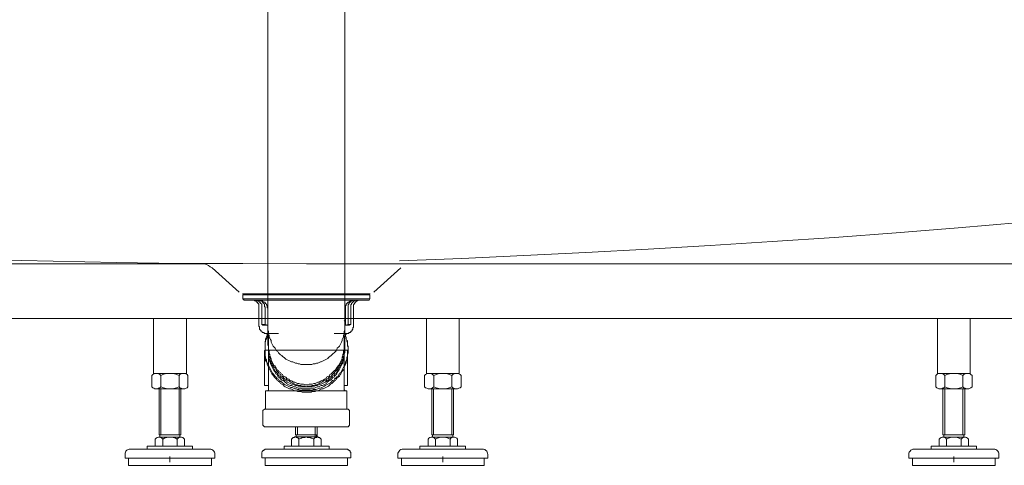
# Model space of a CAD drawing. Units: inches. Extents: x 149.1 to 237.2, y -281.8 to -218.9.
# Drawn here: x 171.1 to 181.8, y -275.6 to -270.8 of the extents above; entities that cross this region are included whole.
import ezdxf

# ---------------------------------------------------------------- set-up
doc = ezdxf.new("R2010")
doc.units = ezdxf.units.IN
doc.header["$MEASUREMENT"] = 0
doc.layers.add('图层 1', color=7, linetype='Continuous')

msp = doc.modelspace()

# ---------------------------------------------------------------- linework, layer by layer
at = {"layer": '图层 1', "lineweight": 9}
for points in [[(173.819, -267.608), (173.819, -274.298)], [(174.654, -267.608), (174.654, -274.298)], [(175.248, -273.38), (175.924, -273.354), (176.596, -273.323), (177.268, -273.29), (177.941, -273.253), (178.616, -273.213), (179.288, -273.17), (179.961, -273.126), (180.633, -273.076), (181.302, -273.022), (181.974, -272.965), (182.646, -272.905), (183.318, -272.842)], [(165.319, -273.123), (166.004, -273.166), (166.69, -273.206), (167.375, -273.24), (168.061, -273.273), (168.747, -273.303), (169.433, -273.33), (170.118, -273.35), (170.804, -273.37), (171.493, -273.384), (172.178, -273.397), (172.864, -273.407), (173.549, -273.41), (174.238, -273.413)], [(158.954, -273.413), (173.135, -273.413)], [(173.215, -273.457), (173.195, -273.444), (173.175, -273.43), (173.155, -273.42), (173.131, -273.413), (173.108, -273.41), (173.084, -273.407)], [(173.215, -273.457), (173.195, -273.444), (173.175, -273.43), (173.155, -273.42), (173.131, -273.413), (173.108, -273.41), (173.084, -273.407)], [(173.509, -273.721), (173.215, -273.457)], [(173.509, -273.721), (173.215, -273.457)], [(174.238, -273.413), (187.292, -273.413)], [(174.967, -273.721), (175.261, -273.457)], [(174.967, -273.721), (175.261, -273.457)], [(181.386, -273.413), (181.128, -273.413)], [(173.546, -273.738), (174.238, -273.738)], [(173.546, -273.738), (174.205, -273.738)], [(173.548, -273.748), (174.2, -273.748)], [(174.2, -273.748), (173.548, -273.748)], [(173.548, -273.748), (174.236, -273.748)], [(173.548, -273.748), (173.548, -273.791)], [(174.236, -273.748), (173.548, -273.748)], [(174.236, -273.748), (174.925, -273.748)], [(174.93, -273.738), (174.238, -273.738)], [(174.93, -273.738), (174.271, -273.738)], [(174.925, -273.748), (174.925, -273.791)], [(173.548, -273.791), (173.562, -273.806)], [(173.548, -273.791), (174.925, -273.791)], [(173.562, -273.806), (174.236, -273.806)], [(173.723, -273.879), (173.723, -273.872), (173.723, -273.864), (173.723, -273.857), (173.723, -273.85), (173.716, -273.842), (173.709, -273.835), (173.709, -273.828), (173.701, -273.828), (173.694, -273.821), (173.694, -273.813), (173.687, -273.813), (173.679, -273.813), (173.672, -273.806), (173.665, -273.806), (173.657, -273.806), (173.65, -273.806)], [(173.753, -273.879), (173.753, -273.872), (173.753, -273.864), (173.753, -273.857), (173.753, -273.85), (173.745, -273.842), (173.738, -273.835), (173.738, -273.828), (173.73, -273.828), (173.723, -273.821), (173.723, -273.813), (173.716, -273.813), (173.709, -273.813), (173.701, -273.806), (173.694, -273.806), (173.687, -273.806), (173.679, -273.806)], [(173.789, -273.879), (173.782, -273.879), (173.782, -273.872), (173.782, -273.864), (173.782, -273.857), (173.782, -273.85), (173.775, -273.842), (173.767, -273.835), (173.767, -273.828), (173.76, -273.828), (173.753, -273.821), (173.753, -273.813), (173.745, -273.813), (173.738, -273.813), (173.73, -273.806), (173.723, -273.806), (173.716, -273.806), (173.709, -273.806)], [(173.723, -274.091), (173.723, -273.879)], [(173.819, -273.893), (173.811, -273.886), (173.811, -273.879), (173.811, -273.872), (173.811, -273.864), (173.804, -273.857), (173.804, -273.85), (173.796, -273.842), (173.789, -273.835), (173.789, -273.828), (173.782, -273.828), (173.775, -273.828), (173.767, -273.821), (173.76, -273.813), (173.753, -273.813), (173.745, -273.813)], [(173.753, -274.07), (173.753, -273.879)], [(173.789, -274.07), (173.789, -273.879)], [(174.918, -273.806), (174.236, -273.806)], [(174.727, -273.813), (174.72, -273.813), (174.713, -273.813), (174.713, -273.821), (174.705, -273.821), (174.698, -273.828), (174.69, -273.828), (174.683, -273.835), (174.676, -273.842), (174.669, -273.85), (174.669, -273.857), (174.669, -273.864), (174.661, -273.864), (174.661, -273.872), (174.661, -273.879), (174.661, -273.886), (174.661, -273.893)], [(174.764, -273.806), (174.756, -273.806), (174.749, -273.806), (174.742, -273.806), (174.735, -273.813), (174.727, -273.813), (174.72, -273.821), (174.713, -273.828), (174.705, -273.835), (174.698, -273.842), (174.698, -273.85), (174.69, -273.857), (174.69, -273.864), (174.69, -273.872), (174.69, -273.879)], [(174.69, -274.07), (174.69, -273.879)], [(174.793, -273.806), (174.786, -273.806), (174.779, -273.806), (174.771, -273.806), (174.764, -273.813), (174.756, -273.813), (174.749, -273.821), (174.742, -273.828), (174.735, -273.835), (174.727, -273.842), (174.727, -273.85), (174.72, -273.857), (174.72, -273.864), (174.72, -273.872), (174.72, -273.879)], [(174.72, -274.07), (174.72, -273.879)], [(174.822, -273.806), (174.815, -273.806), (174.808, -273.806), (174.801, -273.806), (174.793, -273.813), (174.786, -273.813), (174.779, -273.821), (174.771, -273.828), (174.764, -273.835), (174.764, -273.842), (174.756, -273.842), (174.756, -273.85), (174.749, -273.857), (174.749, -273.864), (174.749, -273.872), (174.749, -273.879)], [(174.749, -274.091), (174.749, -273.879)], [(174.925, -273.791), (174.918, -273.806)], [(173.819, -274.077), (173.819, -273.893)], [(174.661, -274.077), (174.661, -273.893)], [(158.954, -274.006), (187.292, -274.006)], [(172.579, -274.006), (172.579, -274.599)], [(172.938, -274.599), (172.938, -274.006)], [(173.723, -274.091), (173.73, -274.091), (173.73, -274.1), (173.73, -274.107), (173.73, -274.114), (173.73, -274.121), (173.738, -274.128), (173.745, -274.136), (173.745, -274.143), (173.753, -274.143), (173.76, -274.151), (173.76, -274.158), (173.767, -274.158), (173.775, -274.158), (173.782, -274.166), (173.789, -274.166)], [(173.789, -274.07), (173.753, -274.07)], [(173.753, -274.07), (173.767, -274.077)], [(173.819, -274.077), (173.767, -274.077)], [(173.789, -274.07), (173.819, -274.077)], [(173.819, -274.114), (173.819, -274.128), (173.826, -274.143), (173.826, -274.158), (173.826, -274.172), (173.833, -274.187), (173.833, -274.209), (173.841, -274.217), (173.848, -274.231), (173.855, -274.245), (173.855, -274.26), (173.863, -274.275), (173.87, -274.29), (173.877, -274.305), (173.892, -274.319), (173.899, -274.327), (173.907, -274.341), (173.914, -274.355), (173.928, -274.363), (173.936, -274.378), (173.943, -274.385), (173.958, -274.4), (173.972, -274.407), (173.98, -274.415), (173.995, -274.429), (174.009, -274.437), (174.016, -274.444), (174.031, -274.451), (174.046, -274.459), (174.061, -274.467), (174.075, -274.473), (174.09, -274.473), (174.104, -274.48), (174.119, -274.488), (174.134, -274.488), (174.149, -274.496), (174.163, -274.496), (174.178, -274.503), (174.192, -274.503), (174.207, -274.503), (174.222, -274.503), (174.236, -274.503), (174.251, -274.503), (174.266, -274.503), (174.28, -274.503), (174.295, -274.503), (174.31, -274.496), (174.332, -274.496), (174.346, -274.488), (174.361, -274.488), (174.376, -274.48), (174.39, -274.473), (174.398, -274.473), (174.412, -274.467), (174.427, -274.459), (174.441, -274.451), (174.456, -274.444), (174.471, -274.437), (174.478, -274.429), (174.493, -274.415), (174.508, -274.407), (174.515, -274.4), (174.529, -274.385), (174.537, -274.378), (174.552, -274.363), (174.559, -274.355), (174.566, -274.341), (174.573, -274.327), (174.588, -274.312), (174.595, -274.305), (174.603, -274.29), (174.61, -274.275), (174.617, -274.26), (174.625, -274.245), (174.625, -274.231), (174.632, -274.217), (174.639, -274.202), (174.639, -274.187), (174.647, -274.172), (174.647, -274.158), (174.647, -274.143), (174.654, -274.128), (174.654, -274.114), (174.654, -274.1), (174.654, -274.084), (174.654, -274.07), (174.654, -274.055), (174.654, -274.04), (174.647, -274.026)], [(174.69, -274.07), (174.661, -274.077)], [(174.661, -274.077), (174.705, -274.077)], [(174.683, -274.166), (174.69, -274.166), (174.698, -274.166), (174.698, -274.158), (174.705, -274.158), (174.713, -274.158), (174.72, -274.151), (174.72, -274.143), (174.727, -274.143), (174.735, -274.136), (174.735, -274.128), (174.742, -274.121), (174.742, -274.114), (174.742, -274.107), (174.749, -274.1), (174.749, -274.091)], [(174.69, -274.07), (174.72, -274.07)], [(174.72, -274.07), (174.705, -274.077)], [(175.539, -274.599), (175.539, -274.006)], [(175.893, -274.006), (175.893, -274.599)], [(181.081, -274.599), (181.081, -274.006)], [(181.435, -274.006), (181.435, -274.599)], [(173.826, -274.143), (173.819, -274.158), (173.811, -274.172), (173.811, -274.187), (173.804, -274.202), (173.796, -274.224), (173.796, -274.238), (173.789, -274.253), (173.789, -274.269), (173.789, -274.283), (173.789, -274.298), (173.789, -274.312), (173.789, -274.327), (173.789, -274.348), (173.789, -274.363), (173.789, -274.378), (173.789, -274.392), (173.789, -274.407), (173.796, -274.423), (173.796, -274.437), (173.804, -274.451), (173.804, -274.467), (173.811, -274.48), (173.819, -274.496), (173.826, -274.509), (173.833, -274.525), (173.841, -274.539), (173.848, -274.554), (173.855, -274.568), (173.863, -274.584), (173.87, -274.598), (173.877, -274.605), (173.892, -274.621), (173.899, -274.634), (173.914, -274.642), (173.921, -274.657), (173.936, -274.664), (173.943, -274.678), (173.958, -274.685), (173.972, -274.693), (173.98, -274.701), (173.995, -274.715), (174.009, -274.723), (174.024, -274.73), (174.039, -274.737), (174.053, -274.744), (174.068, -274.752), (174.083, -274.752), (174.097, -274.759), (174.112, -274.767), (174.126, -274.767), (174.141, -274.774), (174.156, -274.774), (174.17, -274.782), (174.185, -274.782), (174.2, -274.782), (174.215, -274.782), (174.236, -274.782), (174.251, -274.782), (174.266, -274.782), (174.28, -274.782), (174.295, -274.782), (174.31, -274.774), (174.324, -274.774), (174.339, -274.774), (174.361, -274.767), (174.376, -274.759), (174.39, -274.759), (174.405, -274.752), (174.42, -274.744), (174.434, -274.737), (174.441, -274.73), (174.456, -274.723), (174.471, -274.715), (174.486, -274.708), (174.5, -274.701), (174.508, -274.693), (174.522, -274.678), (174.537, -274.672), (174.544, -274.657), (174.559, -274.649), (174.566, -274.634), (174.581, -274.628), (174.588, -274.613), (174.595, -274.598), (174.61, -274.59), (174.617, -274.577), (174.625, -274.561), (174.632, -274.546), (174.639, -274.532), (174.647, -274.517), (174.654, -274.503), (174.661, -274.488), (174.661, -274.473), (174.669, -274.459), (174.676, -274.444), (174.676, -274.429), (174.683, -274.415), (174.683, -274.4), (174.683, -274.385), (174.69, -274.371), (174.69, -274.355), (174.69, -274.334), (174.69, -274.319), (174.69, -274.305), (174.683, -274.29), (174.683, -274.275), (174.683, -274.26), (174.683, -274.245)], [(173.826, -274.166), (173.819, -274.18), (173.811, -274.194), (173.811, -274.209), (173.804, -274.224), (173.796, -274.238), (173.796, -274.253), (173.789, -274.269), (173.789, -274.29), (173.789, -274.305), (173.789, -274.319), (173.789, -274.334), (173.789, -274.348), (173.789, -274.363), (173.789, -274.378), (173.789, -274.4), (173.789, -274.415), (173.789, -274.429), (173.796, -274.444), (173.796, -274.459), (173.804, -274.473), (173.811, -274.488), (173.811, -274.503), (173.819, -274.517), (173.826, -274.532), (173.833, -274.546), (173.841, -274.561), (173.848, -274.577), (173.855, -274.59), (173.863, -274.605), (173.87, -274.613), (173.884, -274.628), (173.892, -274.642), (173.899, -274.649), (173.914, -274.664), (173.921, -274.678), (173.936, -274.685), (173.95, -274.693), (173.958, -274.708), (173.972, -274.715), (173.987, -274.723), (173.995, -274.737), (174.009, -274.744), (174.024, -274.752), (174.039, -274.759), (174.053, -274.767), (174.068, -274.767), (174.083, -274.774), (174.097, -274.782), (174.112, -274.789), (174.126, -274.789), (174.141, -274.796), (174.156, -274.796), (174.178, -274.796), (174.192, -274.803), (174.207, -274.803), (174.222, -274.803), (174.236, -274.803), (174.251, -274.803), (174.266, -274.803), (174.288, -274.803), (174.302, -274.796), (174.317, -274.796), (174.332, -274.796), (174.346, -274.789), (174.361, -274.789), (174.376, -274.782), (174.39, -274.774), (174.405, -274.767), (174.42, -274.767), (174.434, -274.759), (174.449, -274.752), (174.463, -274.744), (174.478, -274.737), (174.493, -274.723), (174.5, -274.715), (174.515, -274.708), (174.529, -274.693), (174.537, -274.685), (174.552, -274.678), (174.559, -274.664), (174.573, -274.649), (174.581, -274.642), (174.595, -274.628), (174.603, -274.613), (174.61, -274.605), (174.617, -274.59), (174.625, -274.577), (174.639, -274.561), (174.647, -274.546), (174.647, -274.532), (174.654, -274.517), (174.661, -274.503), (174.669, -274.488), (174.669, -274.473), (174.676, -274.459), (174.676, -274.444), (174.683, -274.429), (174.683, -274.415), (174.683, -274.4), (174.69, -274.378), (174.69, -274.363), (174.69, -274.348), (174.69, -274.334), (174.69, -274.319), (174.683, -274.305), (174.683, -274.29), (174.683, -274.269), (174.676, -274.253), (174.676, -274.238), (174.669, -274.224), (174.669, -274.209), (174.661, -274.194), (174.654, -274.18), (174.647, -274.166)], [(173.826, -274.202), (173.826, -274.194), (173.819, -274.187), (173.819, -274.18), (173.811, -274.18), (173.811, -274.172), (173.804, -274.172), (173.796, -274.166), (173.789, -274.166)], [(173.796, -274.166), (173.936, -274.166)], [(173.826, -274.774), (173.826, -274.202)], [(174.537, -274.166), (174.676, -274.166)], [(174.683, -274.166), (174.676, -274.166), (174.676, -274.172), (174.669, -274.172), (174.661, -274.18), (174.654, -274.187), (174.654, -274.194), (174.647, -274.202)], [(174.647, -274.774), (174.647, -274.202)], [(173.826, -274.283), (173.826, -274.298), (173.826, -274.312), (173.826, -274.327), (173.826, -274.341), (173.833, -274.355), (173.833, -274.378), (173.841, -274.392), (173.841, -274.407), (173.848, -274.423), (173.855, -274.437), (173.855, -274.451), (173.863, -274.467), (173.87, -274.48), (173.877, -274.496), (173.884, -274.509), (173.899, -274.517), (173.907, -274.532), (173.914, -274.546), (173.921, -274.561), (173.936, -274.568), (173.943, -274.584), (173.958, -274.59), (173.965, -274.605), (173.98, -274.613), (173.987, -274.628), (174.001, -274.634), (174.016, -274.642), (174.031, -274.657), (174.046, -274.664), (174.053, -274.672), (174.068, -274.678), (174.083, -274.685), (174.097, -274.693), (174.112, -274.693), (174.126, -274.701), (174.141, -274.708), (174.156, -274.708), (174.178, -274.715), (174.192, -274.715), (174.207, -274.715), (174.222, -274.723), (174.236, -274.723)], [(173.826, -274.283), (173.826, -274.298), (173.826, -274.312), (173.826, -274.334), (173.826, -274.348), (173.826, -274.363), (173.826, -274.378), (173.826, -274.392), (173.826, -274.407), (173.833, -274.423), (173.833, -274.437), (173.841, -274.451), (173.848, -274.467), (173.848, -274.48), (173.855, -274.496), (173.863, -274.509), (173.87, -274.517), (173.877, -274.532), (173.884, -274.546), (173.892, -274.561), (173.899, -274.577), (173.907, -274.584), (173.921, -274.598), (173.928, -274.605), (173.936, -274.621), (173.95, -274.628), (173.958, -274.642), (173.972, -274.649), (173.987, -274.657), (173.995, -274.672), (174.009, -274.678), (174.024, -274.685), (174.031, -274.693), (174.046, -274.701), (174.061, -274.708), (174.075, -274.715), (174.09, -274.715), (174.104, -274.723), (174.119, -274.73), (174.134, -274.73), (174.149, -274.737), (174.163, -274.737), (174.178, -274.744), (174.192, -274.744), (174.207, -274.744), (174.222, -274.744), (174.236, -274.744), (174.251, -274.744), (174.266, -274.744), (174.28, -274.744), (174.295, -274.744), (174.31, -274.737), (174.324, -274.737), (174.339, -274.73), (174.354, -274.73), (174.368, -274.723), (174.383, -274.715), (174.398, -274.715), (174.412, -274.708), (174.427, -274.701), (174.441, -274.693), (174.456, -274.685), (174.463, -274.678), (174.478, -274.672), (174.493, -274.657), (174.5, -274.649), (174.515, -274.642), (174.522, -274.628), (174.537, -274.621), (174.544, -274.605), (174.559, -274.598), (174.566, -274.584), (174.573, -274.577), (174.581, -274.561), (174.588, -274.546), (174.595, -274.532), (174.603, -274.517), (174.61, -274.509), (174.617, -274.496), (174.625, -274.48), (174.632, -274.467), (174.632, -274.451), (174.639, -274.437), (174.639, -274.423), (174.647, -274.407), (174.647, -274.392), (174.647, -274.378), (174.654, -274.363), (174.654, -274.348), (174.654, -274.334), (174.654, -274.312), (174.654, -274.298), (174.647, -274.283)], [(173.826, -274.298), (173.826, -274.319), (173.826, -274.334), (173.826, -274.348), (173.826, -274.363), (173.833, -274.378), (173.833, -274.392), (173.841, -274.407), (173.841, -274.423), (173.848, -274.437), (173.855, -274.459), (173.855, -274.473), (173.863, -274.488), (173.87, -274.496), (173.877, -274.509), (173.884, -274.525), (173.899, -274.539), (173.907, -274.554), (173.914, -274.568), (173.921, -274.577), (173.936, -274.59), (173.943, -274.605), (173.958, -274.613), (173.965, -274.628), (173.98, -274.634), (173.987, -274.642), (174.001, -274.657), (174.016, -274.664), (174.031, -274.672), (174.046, -274.678), (174.053, -274.685), (174.068, -274.693), (174.083, -274.701), (174.097, -274.708), (174.112, -274.715), (174.126, -274.723), (174.141, -274.723), (174.156, -274.73), (174.178, -274.73), (174.192, -274.737), (174.207, -274.737), (174.222, -274.737), (174.236, -274.744)], [(173.826, -274.305), (173.826, -274.319), (173.826, -274.334), (173.826, -274.348), (173.826, -274.363), (173.826, -274.378), (173.826, -274.392), (173.826, -274.407), (173.826, -274.429), (173.833, -274.444), (173.833, -274.459), (173.841, -274.473), (173.848, -274.488), (173.848, -274.496), (173.855, -274.509), (173.863, -274.525), (173.87, -274.539), (173.877, -274.554), (173.884, -274.568), (173.892, -274.577), (173.899, -274.59), (173.907, -274.605), (173.921, -274.613), (173.928, -274.628), (173.936, -274.642), (173.95, -274.649), (173.958, -274.657), (173.972, -274.672), (173.987, -274.678), (173.995, -274.685), (174.009, -274.693), (174.024, -274.708), (174.031, -274.715), (174.046, -274.723), (174.061, -274.73), (174.075, -274.73), (174.09, -274.737), (174.104, -274.744), (174.119, -274.744), (174.134, -274.752), (174.149, -274.759), (174.163, -274.759), (174.178, -274.759), (174.192, -274.767), (174.207, -274.767), (174.222, -274.767), (174.236, -274.767), (174.251, -274.767), (174.266, -274.767), (174.28, -274.767), (174.295, -274.759), (174.31, -274.759), (174.324, -274.759), (174.339, -274.752), (174.354, -274.744), (174.368, -274.744), (174.383, -274.737), (174.398, -274.73), (174.412, -274.73), (174.427, -274.723), (174.441, -274.715), (174.456, -274.708), (174.463, -274.693), (174.478, -274.685), (174.493, -274.678), (174.5, -274.672), (174.515, -274.657), (174.522, -274.649), (174.537, -274.642), (174.544, -274.628), (174.559, -274.613), (174.566, -274.605), (174.573, -274.59), (174.581, -274.577), (174.588, -274.568), (174.595, -274.554), (174.603, -274.539), (174.61, -274.525), (174.617, -274.509), (174.625, -274.496), (174.632, -274.488), (174.632, -274.473), (174.639, -274.459), (174.639, -274.444), (174.647, -274.429), (174.647, -274.407), (174.647, -274.392), (174.654, -274.378), (174.654, -274.363), (174.654, -274.348), (174.654, -274.334), (174.654, -274.319), (174.647, -274.305)], [(173.826, -274.444), (173.826, -274.312)], [(174.236, -274.723), (174.251, -274.723), (174.266, -274.715), (174.288, -274.715), (174.302, -274.715), (174.317, -274.708), (174.332, -274.708), (174.346, -274.701), (174.361, -274.693), (174.376, -274.693), (174.39, -274.685), (174.405, -274.678), (174.42, -274.672), (174.434, -274.664), (174.449, -274.657), (174.456, -274.642), (174.471, -274.634), (174.486, -274.628), (174.493, -274.613), (174.508, -274.605), (174.522, -274.59), (174.529, -274.584), (174.544, -274.568), (174.552, -274.561), (174.559, -274.546), (174.573, -274.532), (174.581, -274.517), (174.588, -274.509), (174.595, -274.496), (174.603, -274.48), (174.61, -274.467), (174.617, -274.451), (174.625, -274.437), (174.625, -274.423), (174.632, -274.407), (174.632, -274.392), (174.639, -274.378), (174.639, -274.355), (174.647, -274.341), (174.647, -274.327), (174.647, -274.312), (174.647, -274.298), (174.647, -274.283)], [(174.236, -274.744), (174.251, -274.737), (174.266, -274.737), (174.288, -274.737), (174.302, -274.73), (174.317, -274.73), (174.332, -274.723), (174.346, -274.723), (174.361, -274.715), (174.376, -274.708), (174.39, -274.701), (174.405, -274.693), (174.42, -274.685), (174.434, -274.678), (174.449, -274.672), (174.456, -274.664), (174.471, -274.657), (174.486, -274.642), (174.493, -274.634), (174.508, -274.628), (174.522, -274.613), (174.529, -274.605), (174.544, -274.59), (174.552, -274.577), (174.559, -274.568), (174.573, -274.554), (174.581, -274.539), (174.588, -274.525), (174.595, -274.509), (174.603, -274.496), (174.61, -274.488), (174.617, -274.473), (174.625, -274.459), (174.625, -274.437), (174.632, -274.423), (174.632, -274.407), (174.639, -274.392), (174.639, -274.378), (174.647, -274.363), (174.647, -274.348), (174.647, -274.334), (174.647, -274.319), (174.647, -274.298)], [(173.789, -274.348), (173.782, -274.355)], [(173.789, -274.348), (173.782, -274.355)], [(173.782, -274.73), (173.782, -274.355)], [(173.782, -274.355), (173.782, -274.73)], [(174.236, -274.348), (173.789, -274.348)], [(174.236, -274.348), (174.676, -274.348)], [(174.683, -274.355), (174.683, -274.348), (174.676, -274.348)], [(174.683, -274.73), (174.683, -274.355)], [(172.66, -274.622), (172.65, -274.612), (172.636, -274.605), (172.623, -274.602), (172.61, -274.599), (172.596, -274.602), (172.583, -274.605), (172.573, -274.612), (172.563, -274.622)], [(172.563, -274.746), (172.563, -274.622)], [(172.579, -274.599), (172.938, -274.599)], [(172.61, -274.599), (172.907, -274.599)], [(172.61, -274.599), (172.907, -274.599)], [(172.857, -274.622), (172.834, -274.612), (172.807, -274.605), (172.784, -274.602), (172.757, -274.599), (172.733, -274.602), (172.707, -274.605), (172.683, -274.612), (172.66, -274.622)], [(172.66, -274.746), (172.66, -274.622)], [(172.954, -274.622), (172.944, -274.612), (172.934, -274.605), (172.92, -274.602), (172.907, -274.599), (172.894, -274.602), (172.88, -274.605), (172.867, -274.612), (172.857, -274.622)], [(172.857, -274.599), (172.907, -274.599)], [(172.857, -274.746), (172.857, -274.622)], [(172.954, -274.746), (172.954, -274.622)], [(175.619, -274.622), (175.606, -274.612), (175.596, -274.605), (175.583, -274.602), (175.57, -274.599), (175.556, -274.602), (175.543, -274.605), (175.529, -274.612), (175.519, -274.622)], [(175.519, -274.746), (175.519, -274.622)], [(175.893, -274.599), (175.539, -274.599)], [(175.864, -274.599), (175.57, -274.599)], [(175.619, -274.599), (175.57, -274.599)], [(175.864, -274.599), (175.57, -274.599)], [(175.814, -274.622), (175.79, -274.612), (175.767, -274.605), (175.74, -274.602), (175.716, -274.599), (175.69, -274.602), (175.666, -274.605), (175.643, -274.612), (175.619, -274.622)], [(175.619, -274.746), (175.619, -274.622)], [(175.914, -274.622), (175.904, -274.612), (175.891, -274.605), (175.877, -274.602), (175.864, -274.599), (175.85, -274.602), (175.837, -274.605), (175.824, -274.612), (175.814, -274.622)], [(175.814, -274.746), (175.814, -274.622)], [(175.914, -274.746), (175.914, -274.622)], [(181.158, -274.622), (181.148, -274.612), (181.135, -274.605), (181.125, -274.602), (181.108, -274.599), (181.095, -274.602), (181.081, -274.605), (181.071, -274.612), (181.061, -274.622)], [(181.061, -274.746), (181.061, -274.622)], [(181.435, -274.599), (181.081, -274.599)], [(181.406, -274.599), (181.108, -274.599)], [(181.158, -274.599), (181.108, -274.599)], [(181.406, -274.599), (181.108, -274.599)], [(181.355, -274.622), (181.332, -274.612), (181.308, -274.605), (181.282, -274.602), (181.258, -274.599), (181.231, -274.602), (181.208, -274.605), (181.182, -274.612), (181.158, -274.622)], [(181.158, -274.746), (181.158, -274.622)], [(181.456, -274.622), (181.442, -274.612), (181.433, -274.605), (181.419, -274.602), (181.406, -274.599), (181.392, -274.602), (181.379, -274.605), (181.365, -274.612), (181.355, -274.622)], [(181.355, -274.746), (181.355, -274.622)], [(181.456, -274.746), (181.456, -274.622)], [(172.563, -274.746), (172.573, -274.756), (172.583, -274.759), (172.596, -274.766), (172.61, -274.766), (172.623, -274.766), (172.636, -274.759), (172.65, -274.756), (172.66, -274.746)], [(172.66, -274.746), (172.687, -274.756), (172.716, -274.763), (172.743, -274.766), (172.774, -274.766), (172.8, -274.763), (172.83, -274.756), (172.857, -274.746)], [(172.857, -274.746), (172.867, -274.756), (172.88, -274.759), (172.894, -274.766), (172.907, -274.766), (172.92, -274.766), (172.934, -274.759), (172.944, -274.756), (172.954, -274.746)], [(173.826, -274.73), (173.782, -274.73)], [(174.683, -274.73), (174.647, -274.73)], [(175.519, -274.746), (175.529, -274.756), (175.543, -274.759), (175.556, -274.766), (175.57, -274.766), (175.583, -274.766), (175.596, -274.759), (175.606, -274.756), (175.619, -274.746)], [(175.619, -274.746), (175.646, -274.756), (175.673, -274.763), (175.703, -274.766), (175.73, -274.766), (175.76, -274.763), (175.787, -274.756), (175.814, -274.746)], [(175.814, -274.746), (175.824, -274.756), (175.837, -274.759), (175.85, -274.766), (175.864, -274.766), (175.877, -274.766), (175.891, -274.759), (175.904, -274.756), (175.914, -274.746)], [(181.061, -274.746), (181.071, -274.756), (181.081, -274.759), (181.095, -274.766), (181.108, -274.766), (181.125, -274.766), (181.135, -274.759), (181.148, -274.756), (181.158, -274.746)], [(181.158, -274.746), (181.184, -274.756), (181.215, -274.763), (181.242, -274.766), (181.272, -274.766), (181.298, -274.763), (181.328, -274.756), (181.355, -274.746)], [(181.355, -274.746), (181.365, -274.756), (181.379, -274.759), (181.392, -274.766), (181.406, -274.766), (181.419, -274.766), (181.433, -274.759), (181.442, -274.756), (181.456, -274.746)], [(172.61, -274.766), (172.907, -274.766)], [(172.64, -275.264), (172.64, -274.766)], [(172.66, -275.264), (172.66, -274.766)], [(172.857, -275.264), (172.857, -274.766)], [(172.877, -275.264), (172.877, -274.766)], [(173.804, -274.789), (173.796, -274.789), (173.796, -274.796)], [(173.796, -274.987), (173.796, -274.796)], [(173.819, -274.789), (173.804, -274.789)], [(173.819, -274.789), (173.826, -274.782), (173.826, -274.774)], [(173.819, -274.789), (174.478, -274.789)], [(174.478, -274.789), (174.669, -274.789)], [(174.647, -274.774), (174.647, -274.782), (174.654, -274.782), (174.654, -274.789), (174.661, -274.789)], [(174.676, -274.796), (174.676, -274.789), (174.669, -274.789)], [(174.676, -274.987), (174.676, -274.796)], [(175.864, -274.766), (175.57, -274.766)], [(175.596, -275.264), (175.596, -274.766)], [(175.616, -275.264), (175.616, -274.766)], [(175.814, -275.264), (175.814, -274.766)], [(175.834, -275.264), (175.834, -274.766)], [(181.406, -274.766), (181.108, -274.766)], [(181.138, -275.264), (181.138, -274.766)], [(181.158, -275.264), (181.158, -274.766)], [(181.355, -275.264), (181.355, -274.766)], [(181.375, -275.264), (181.375, -274.766)], [(173.767, -275.001), (173.782, -274.987)], [(173.767, -275.162), (173.767, -275.001)], [(174.236, -274.987), (173.782, -274.987)], [(174.236, -274.987), (174.69, -274.987)], [(174.69, -274.987), (174.705, -275.001)], [(174.705, -275.162), (174.705, -275.001)], [(173.767, -275.162), (173.782, -275.178)], [(174.69, -275.178), (174.705, -275.162)], [(172.877, -275.264), (172.64, -275.264)], [(172.65, -275.291), (172.65, -275.264)], [(172.867, -275.291), (172.867, -275.264)], [(174.236, -275.178), (173.782, -275.178)], [(174.119, -275.265), (174.119, -275.178)], [(174.354, -275.265), (174.119, -275.265)], [(174.126, -275.288), (174.126, -275.265)], [(174.141, -275.265), (174.141, -275.178)], [(174.236, -275.178), (174.676, -275.178)], [(174.236, -275.178), (174.69, -275.178)], [(174.332, -275.288), (174.332, -275.178)], [(174.346, -275.288), (174.346, -275.265)], [(174.354, -275.288), (174.354, -275.178)], [(175.596, -275.264), (175.834, -275.264)], [(175.606, -275.291), (175.606, -275.264)], [(175.824, -275.291), (175.824, -275.264)], [(181.138, -275.264), (181.375, -275.264)], [(181.148, -275.291), (181.148, -275.264)], [(181.365, -275.291), (181.365, -275.264)], [(172.68, -275.311), (172.67, -275.301), (172.66, -275.294), (172.646, -275.291), (172.633, -275.291), (172.62, -275.294), (172.61, -275.301), (172.6, -275.311)], [(172.6, -275.388), (172.6, -275.311)], [(172.877, -275.291), (172.64, -275.291)], [(172.666, -275.291), (172.64, -275.291)], [(172.837, -275.311), (172.817, -275.301), (172.794, -275.294), (172.77, -275.291), (172.747, -275.291), (172.723, -275.294), (172.7, -275.301), (172.68, -275.311)], [(172.68, -275.388), (172.68, -275.311)], [(172.918, -275.311), (172.907, -275.301), (172.897, -275.294), (172.884, -275.291), (172.871, -275.291), (172.857, -275.294), (172.847, -275.301), (172.837, -275.311)], [(172.837, -275.388), (172.837, -275.311)], [(172.918, -275.388), (172.918, -275.311)], [(174.156, -275.309), (174.149, -275.301), (174.141, -275.294), (174.134, -275.294), (174.126, -275.294), (174.126, -275.288), (174.119, -275.288), (174.112, -275.288), (174.104, -275.294), (174.097, -275.294), (174.09, -275.294), (174.09, -275.301), (174.083, -275.301), (174.083, -275.309), (174.075, -275.309)], [(174.075, -275.39), (174.075, -275.309)], [(174.354, -275.288), (174.119, -275.288)], [(174.141, -275.288), (174.119, -275.288)], [(174.317, -275.309), (174.31, -275.309), (174.295, -275.301), (174.288, -275.301), (174.28, -275.294), (174.273, -275.294), (174.258, -275.294), (174.251, -275.294), (174.244, -275.288), (174.229, -275.288), (174.222, -275.294), (174.215, -275.294), (174.2, -275.294), (174.192, -275.294), (174.185, -275.301), (174.178, -275.301), (174.163, -275.309), (174.156, -275.309)], [(174.156, -275.39), (174.156, -275.309)], [(174.398, -275.309), (174.39, -275.309), (174.39, -275.301), (174.383, -275.301), (174.383, -275.294), (174.376, -275.294), (174.368, -275.294), (174.361, -275.288), (174.354, -275.288), (174.346, -275.294), (174.339, -275.294), (174.332, -275.294), (174.324, -275.301), (174.317, -275.309)], [(174.317, -275.39), (174.317, -275.309)], [(174.398, -275.39), (174.398, -275.309)], [(175.636, -275.311), (175.626, -275.301), (175.616, -275.294), (175.603, -275.291), (175.59, -275.291), (175.576, -275.294), (175.566, -275.301), (175.556, -275.311)], [(175.556, -275.388), (175.556, -275.311)], [(175.596, -275.291), (175.837, -275.291)], [(175.797, -275.311), (175.774, -275.301), (175.75, -275.294), (175.727, -275.291), (175.703, -275.291), (175.68, -275.294), (175.66, -275.301), (175.636, -275.311)], [(175.636, -275.388), (175.636, -275.311)], [(175.877, -275.311), (175.867, -275.301), (175.854, -275.294), (175.844, -275.291), (175.83, -275.291), (175.817, -275.294), (175.804, -275.301), (175.797, -275.311)], [(175.797, -275.388), (175.797, -275.311)], [(175.81, -275.291), (175.837, -275.291)], [(175.877, -275.388), (175.877, -275.311)], [(181.178, -275.311), (181.168, -275.301), (181.158, -275.294), (181.144, -275.291), (181.131, -275.291), (181.118, -275.294), (181.108, -275.301), (181.098, -275.311)], [(181.098, -275.388), (181.098, -275.311)], [(181.138, -275.291), (181.375, -275.291)], [(181.335, -275.311), (181.315, -275.301), (181.292, -275.294), (181.268, -275.291), (181.245, -275.291), (181.221, -275.294), (181.198, -275.301), (181.178, -275.311)], [(181.178, -275.388), (181.178, -275.311)], [(181.415, -275.311), (181.406, -275.301), (181.395, -275.294), (181.382, -275.291), (181.368, -275.291), (181.359, -275.294), (181.345, -275.301), (181.335, -275.311)], [(181.335, -275.388), (181.335, -275.311)], [(181.348, -275.291), (181.375, -275.291)], [(181.415, -275.388), (181.415, -275.311)], [(172.328, -275.419), (172.315, -275.422), (172.305, -275.425), (172.292, -275.432), (172.282, -275.442), (172.275, -275.452), (172.272, -275.465), (172.272, -275.478)], [(172.272, -275.519), (172.272, -275.478)], [(172.328, -275.419), (173.188, -275.419)], [(172.512, -275.419), (172.512, -275.388)], [(172.512, -275.388), (173.004, -275.388)], [(173.004, -275.419), (173.004, -275.388)], [(173.245, -275.478), (173.245, -275.465), (173.242, -275.452), (173.235, -275.442), (173.225, -275.432), (173.212, -275.425), (173.201, -275.422), (173.188, -275.419)], [(173.245, -275.519), (173.245, -275.478)], [(173.811, -275.419), (173.804, -275.419), (173.796, -275.419), (173.789, -275.419), (173.782, -275.427), (173.775, -275.427), (173.775, -275.434), (173.767, -275.434), (173.767, -275.442), (173.76, -275.442), (173.76, -275.448), (173.753, -275.456), (173.753, -275.463), (173.753, -275.471), (173.753, -275.477)], [(173.753, -275.515), (173.753, -275.477)], [(173.811, -275.419), (174.661, -275.419)], [(173.995, -275.419), (173.995, -275.39)], [(173.995, -275.39), (174.486, -275.39)], [(174.486, -275.419), (174.486, -275.39)], [(174.72, -275.477), (174.72, -275.471), (174.72, -275.463), (174.72, -275.456), (174.713, -275.448), (174.713, -275.442), (174.705, -275.434), (174.698, -275.434), (174.698, -275.427), (174.69, -275.427), (174.683, -275.419), (174.676, -275.419), (174.669, -275.419), (174.661, -275.419)], [(174.72, -275.515), (174.72, -275.477)], [(175.289, -275.419), (175.275, -275.422), (175.262, -275.425), (175.252, -275.432), (175.242, -275.442), (175.235, -275.452), (175.228, -275.465), (175.228, -275.478)], [(175.228, -275.519), (175.228, -275.478)], [(176.145, -275.419), (175.289, -275.419)], [(175.469, -275.419), (175.469, -275.388)], [(175.964, -275.388), (175.469, -275.388)], [(175.964, -275.419), (175.964, -275.388)], [(176.205, -275.478), (176.201, -275.465), (176.198, -275.452), (176.192, -275.442), (176.181, -275.432), (176.172, -275.425), (176.158, -275.422), (176.145, -275.419)], [(176.205, -275.519), (176.205, -275.478)], [(180.827, -275.419), (180.813, -275.422), (180.803, -275.425), (180.79, -275.432), (180.783, -275.442), (180.773, -275.452), (180.77, -275.465), (180.77, -275.478)], [(180.77, -275.519), (180.77, -275.478)], [(181.686, -275.419), (180.827, -275.419)], [(181.011, -275.419), (181.011, -275.388)], [(181.502, -275.388), (181.011, -275.388)], [(181.502, -275.419), (181.502, -275.388)], [(181.746, -275.478), (181.743, -275.465), (181.74, -275.452), (181.733, -275.442), (181.723, -275.432), (181.713, -275.425), (181.7, -275.422), (181.686, -275.419)], [(181.746, -275.519), (181.746, -275.478)], [(173.208, -275.519), (172.272, -275.519)], [(172.309, -275.596), (172.309, -275.519)], [(173.208, -275.596), (172.309, -275.596)], [(172.757, -275.562), (172.757, -275.502)], [(172.757, -275.519), (173.245, -275.519)], [(173.208, -275.596), (173.208, -275.519)], [(174.683, -275.515), (173.753, -275.515)], [(173.789, -275.596), (173.789, -275.515)], [(174.683, -275.596), (173.789, -275.596)], [(174.236, -275.515), (174.72, -275.515)], [(174.683, -275.596), (174.683, -275.515)], [(175.716, -275.519), (175.228, -275.519)], [(175.269, -275.596), (175.269, -275.519)], [(175.269, -275.519), (176.205, -275.519)], [(175.269, -275.596), (176.165, -275.596)], [(175.716, -275.562), (175.716, -275.502)], [(176.165, -275.596), (176.165, -275.519)], [(181.258, -275.519), (180.77, -275.519)], [(180.807, -275.596), (180.807, -275.519)], [(180.807, -275.519), (181.746, -275.519)], [(180.807, -275.596), (181.706, -275.596)], [(181.258, -275.562), (181.258, -275.502)], [(181.258, -275.596), (181.258, -275.596)], [(181.706, -275.596), (181.706, -275.519)], [(181.706, -275.596), (181.706, -275.596)]]:
    msp.add_lwpolyline(points, dxfattribs=at)

doc.saveas('drawing.dxf')
